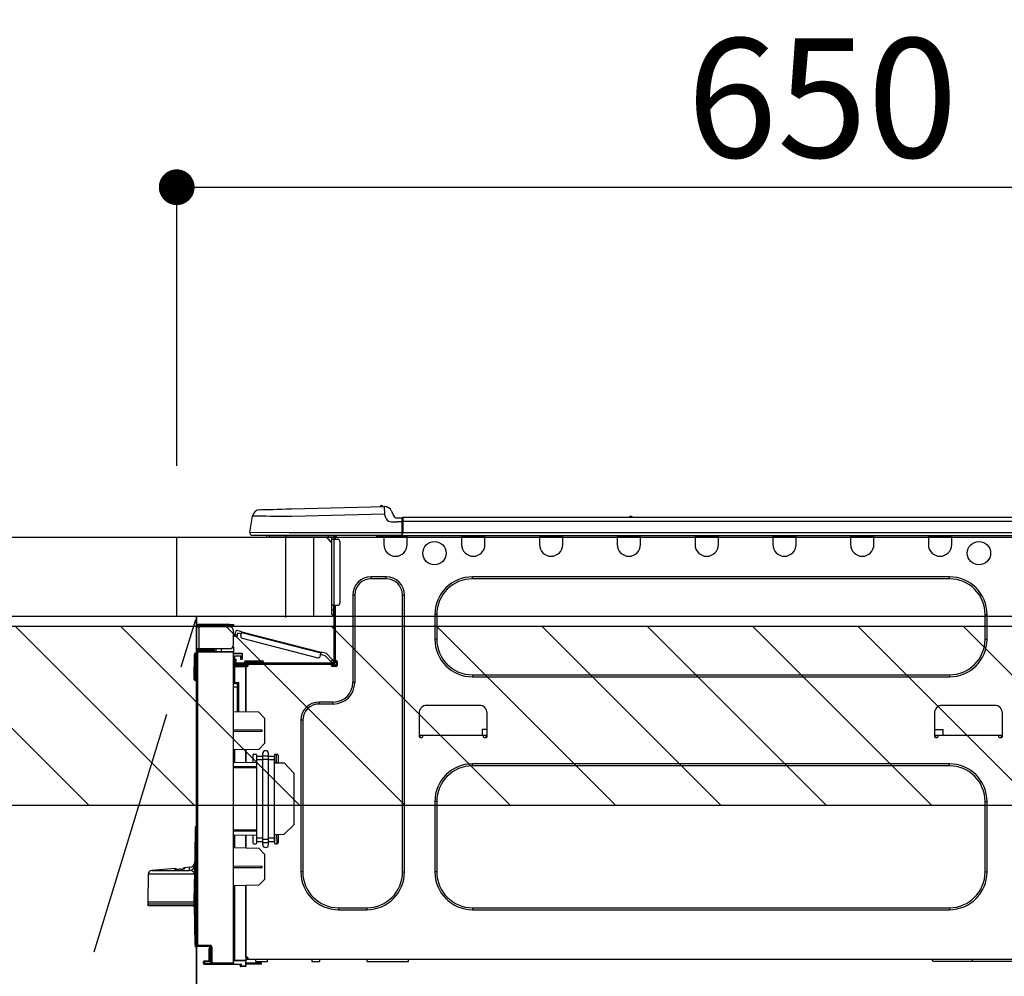
# Model space of a CAD drawing. Extents: x 0 to 26473, y -11045 to -2175.
# Drawn here: x 16194 to 16690, y -8346 to -7864 of the extents above; entities that cross this region are included whole.
import ezdxf

# ---------------------------------------------------------------- set-up
doc = ezdxf.new("R2010")
doc.units = 0
doc.header["$LTSCALE"] = 50
doc.header["$MEASUREMENT"] = 0
doc.linetypes.add('CENTER', pattern=[2, 1.25, -0.25, 0.25, -0.25])
doc.layers.get('0').update_dxf_attribs({"linetype": 'CONTINUOUS'})
doc.layers.get('DEFPOINTS').update_dxf_attribs({"color": 146, "linetype": 'CONTINUOUS'})
for name, color, linetype in [('120-キャビネット（外）', 7, 'CONTINUOUS'), ('123-扉向き', 231, 'CENTER'), ('126-甲板', 2, 'CONTINUOUS'), ('150-機器', 8, 'CONTINUOUS'), ('166-寸法B', 11, 'CONTINUOUS'), ('180-補助', 161, 'CONTINUOUS')]:
    doc.layers.add(name, color=color, linetype=linetype)
doc.styles.add('KH001', font='txt')
doc.dimstyles.new('KH1xx030', dxfattribs={"dimscale": 30, "dimtxt": 2, "dimasz": 0.6, "dimexe": 0.3, "dimexo": 1.2, "dimgap": 0.5, "dimtad": 3, "dimdec": 1, "dimdsep": 46, "dimlunit": 6, "dimtxsty": 'KH001', "dimblk": 'DOT', "dimcen": 1, "dimdle": 1, "dimclrd": 256, "dimclre": 256, "dimclrt": 256, "dimadec": 0, "dimazin": 0, "dimtfac": 1, "dimtdec": 1, "dimtix": 1, "dimtmove": 2, "dimatfit": 3, "dimldrblk": 'CLOSEDBLANK', "dimfxl": 1, "dimtolj": 1, "dimtzin": 0, "dimlwd": -1, "dimlwe": -1, "dimarcsym": 0})

# ---------------------------------------------------------------- blocks, each defined once
blk = doc.blocks.new('_Dot')
at = {"color": 0, "linetype": 'ByBlock', "lineweight": -2}
blk.add_line((-0.5, 0), (-1, 0), dxfattribs=at)
at = {"color": 0, "linetype": 'ByBlock', "const_width": 0.5}
blk.add_lwpolyline([(-0.25, 0, 1), (0.25, 0, 1)], format="xyb", close=True, dxfattribs=at)
blk = doc.blocks.new('*D120')
at = {"layer": '166-寸法B', "transparency": 16777216}
for p, q in [((16923.01, -7903.29), (16923.01, -7957.63)), ((16273.01, -8088.89), (16273.01, -7939.63)), ((16291.01, -7948.63), (16905.01, -7948.63))]:
    blk.add_line(p, q, dxfattribs=at)
at = {"layer": 'DEFPOINTS', "color": 0, "transparency": 16777216}
for p in [(16923.01, -7867.29), (16923.01, -7948.63), (16273.01, -8124.89)]:
    blk.add_point(p, dxfattribs=at)
at = {"layer": '166-寸法B', "transparency": 16777216, "xscale": 18, "yscale": 18, "zscale": 18, "rotation": 180}
blk.add_blockref('_Dot', (16273.01, -7948.63), dxfattribs=at)
at = {"layer": '166-寸法B', "transparency": 16777216, "xscale": 18, "yscale": 18, "zscale": 18}
blk.add_blockref('_Dot', (16923.01, -7948.63), dxfattribs=at)
at = {"layer": '166-寸法B', "transparency": 16777216, "insert": (16598.01, -7903.63), "char_height": 60, "attachment_point": 5, "style": 'KH001'}
blk.add_mtext('\\A1;650', dxfattribs=at)
blk = doc.blocks.new('_ClosedBlank')
at = {"color": 0, "linetype": 'ByBlock', "lineweight": -2}
for p, q in [((-1, 0.167), (0, 0)), ((-1, 0.167), (-1, -0.167)), ((0, 0), (-1, -0.167))]:
    blk.add_line(p, q, dxfattribs=at)
blk = doc.blocks.new('HT-F6S_D')
at = {"layer": '150-機器', "color": 13, "linetype": 'Continuous'}
for p, q in [((3.67, 12.98), (3.87, 12.98)), ((3.87, 12.98), (4.46, 13)), ((4.46, 13), (5.41, 13.02)), ((5.41, 13.02), (6.72, 13.06)), ((6.72, 13.06), (8.35, 13.1)), ((8.35, 13.1), (10.25, 13.15)), ((10.25, 13.15), (12.39, 13.2)), ((12.39, 13.2), (14.7, 13.26)), ((14.7, 13.26), (17.14, 13.33)), ((17.14, 13.33), (19.64, 13.39)), ((19.64, 13.39), (66.27, 14.62)), ((66.37, 10.7), (19.74, 9.48)), ((66.27, 14.62), (66.27, 14.54)), ((66.27, 14.54), (66.27, 14.32)), ((66.27, 14.32), (66.28, 13.96)), ((66.28, 13.96), (66.3, 13.47)), ((66.3, 13.47), (66.31, 12.88)), ((66.31, 12.88), (66.33, 12.2)), ((66.33, 12.2), (66.35, 11.46)), ((66.35, 11.46), (66.37, 10.7)), ((66.37, 14.62), (66.37, 14.62)), ((67.28, 8.51), (66.37, 10.7)), ((69.98, 12.21), (70.9, 10.02)), ((69.98, 12.21), (70.9, 10.02)), ((69.98, 12.21), (69.98, 12.21)), ((70.9, 10.02), (70.9, 10.02)), ((-1.45, 1.72), (-0.08, 9.72)), ((0.12, 9.72), (-0.08, 9.72)), ((0.72, 9.71), (0.12, 9.72)), ((1.71, 9.7), (0.72, 9.71)), ((3.06, 9.68), (1.71, 9.7)), ((4.76, 9.66), (3.06, 9.68)), ((6.76, 9.64), (4.76, 9.66)), ((9.02, 9.61), (6.76, 9.64)), ((11.5, 9.58), (9.02, 9.61)), ((14.15, 9.55), (11.5, 9.58)), ((16.92, 9.51), (14.15, 9.55)), ((19.74, 9.48), (16.92, 9.51)), ((67.28, 8.51), (67.81, 7.65)), ((67.81, 7.65), (68.43, 7.2)), ((68.43, 7.2), (69.74, 6.87)), ((69.74, 6.87), (72.7, 6.85)), ((72.7, 8.81), (75.31, 8.81)), ((75.31, 6.85), (72.7, 6.85)), ((75.31, 7.24), (75.31, 8.91)), ((75.31, 8.81), (75.31, 7.24)), ((75.31, 8.32), (75.31, 7.24)), ((75.31, 0.59), (75.31, 7.24)), ((75.61, 7.24), (75.31, 7.24)), ((75.61, 9.2), (429.43, 9.2)), ((75.61, 9.2), (75.61, 9.17)), ((75.61, 9.17), (75.61, 9.05)), ((75.61, 9.05), (75.61, 8.87)), ((75.61, 8.87), (75.61, 8.63)), ((75.61, 8.63), (75.61, 8.33)), ((75.61, 8.33), (75.61, 7.99)), ((75.61, 7.99), (75.61, 7.63)), ((75.61, 7.63), (75.61, 7.24)), ((75.61, 7.24), (75.61, 1.47)), ((75.61, 7.24), (429.43, 7.24)), ((189.82, 9.4), (191.08, 9.4)), ((190.4, 9.69), (190.49, 9.69)), ((190.49, 9.69), (190.49, 9.69)), ((-1.45, 1.72), (18.37, 1.47)), ((18.37, 0), (0, 0)), ((8.76, -0.88), (8.76, 0)), ((18.37, 1.47), (75.31, 1.47)), ((75.31, 0), (18.37, 0)), ((38.13, 0), (38.13, -0.88)), ((62.47, -0.74), (62.44, 0)), ((64.43, -0.69), (64.4, 0)), ((66.08, 0), (66.08, -0.69)), ((66.67, 0), (66.67, -0.1)), ((67.34, 0), (67.34, -0.1)), ((67.34, 0), (67.34, -0.1)), ((70.6, -0.1), (70.59, 0)), ((70.6, -0.1), (70.59, 0)), ((71.58, -0.1), (71.57, 0)), ((71.58, -0.1), (71.57, 0)), ((71.58, -0.1), (71.57, 0)), ((71.58, -0.1), (71.57, 0)), ((71.57, 0), (71.58, -0.1)), ((71.57, 0), (71.58, -0.1)), ((71.57, 0), (71.58, -0.1)), ((71.57, 0), (71.58, -0.1)), ((73.54, -0.1), (73.53, 0)), ((75.31, 0.59), (75.31, 0)), ((75.31, 0), (429.72, 0)), ((75.61, 1.47), (429.43, 1.47)), ((77.24, -0.1), (77.24, 0)), ((77.83, -0.69), (77.83, 0)), ((105.24, 0), (105.24, -0.69)), ((105.83, 0), (105.83, -0.1)), ((116.41, -0.1), (116.41, 0)), ((116.99, -0.69), (116.99, 0)), ((144.41, 0), (144.41, -0.69)), ((144.99, 0), (144.99, -0.1)), ((155.57, -0.1), (155.57, 0)), ((156.15, -0.69), (156.15, 0)), ((183.57, 0), (183.57, -0.69)), ((184.15, 0), (184.15, -0.1)), ((194.73, -0.1), (194.73, 0)), ((195.31, -0.69), (195.31, 0)), ((222.73, 0), (222.73, -0.69)), ((223.31, 0), (223.31, -0.1)), ((233.89, -0.1), (233.89, 0)), ((234.48, -0.69), (234.48, 0)), ((261.89, 0), (261.89, -0.69)), ((262.48, 0), (262.48, -0.1)), ((273.05, -0.1), (273.05, 0)), ((273.64, -0.69), (273.64, 0)), ((301.05, 0), (301.05, -0.69)), ((301.64, 0), (301.64, -0.1)), ((312.21, -0.1), (312.21, 0)), ((312.8, -0.69), (312.8, 0)), ((340.21, 0), (340.21, -0.69)), ((340.8, 0), (340.8, -0.1)), ((351.37, -0.1), (351.37, 0)), ((351.96, -0.69), (351.96, 0)), ((8.76, -0.88), (7.78, -0.88)), ((38.13, -0.88), (8.76, -0.88)), ((37.01, -0.88), (39.94, -3.82)), ((37.27, -0.88), (39.94, -3.56)), ((39.94, -0.88), (38.13, -0.88)), ((39.94, -1.86), (39.94, -0.88)), ((39.94, -35.15), (39.94, -1.86)), ((39.94, -1.86), (40.92, -1.86)), ((40.53, -0.1), (40.73, -0.1)), ((40.73, -0.1), (40.73, -0.29)), ((40.92, -0.49), (40.92, -0.88)), ((40.92, -0.88), (40.92, -1.86)), ((40.92, -1.86), (40.92, -35.15)), ((40.92, -1.86), (42.88, -1.86)), ((41.51, -0.2), (41.51, -1.86)), ((42.1, -0.2), (41.51, -0.2)), ((43.86, -2.84), (43.86, -34.17)), ((64.43, -0.69), (62.47, -0.74)), ((65, -0.67), (64.43, -0.69)), ((65.55, -0.66), (65, -0.67)), ((66.06, -0.65), (65.55, -0.66)), ((66.08, -0.64), (65.62, -0.66)), ((66.08, -0.64), (66.06, -0.65)), ((66.08, -0.69), (77.83, -0.69)), ((66.08, -0.69), (66.08, -4.6)), ((66.67, -0.1), (77.24, -0.1)), ((77.83, -4.6), (77.83, -0.69)), ((105.24, -0.69), (116.99, -0.69)), ((105.24, -0.69), (105.24, -4.6)), ((105.83, -0.1), (116.41, -0.1)), ((116.99, -4.6), (116.99, -0.69)), ((144.41, -0.69), (156.15, -0.69)), ((144.41, -0.69), (144.41, -4.6)), ((144.99, -0.1), (155.57, -0.1)), ((156.15, -4.6), (156.15, -0.69)), ((183.57, -0.69), (195.31, -0.69)), ((183.57, -0.69), (183.57, -4.6)), ((184.15, -0.1), (194.73, -0.1)), ((195.31, -4.6), (195.31, -0.69)), ((222.73, -0.69), (234.48, -0.69)), ((222.73, -0.69), (222.73, -4.6)), ((223.31, -0.1), (233.89, -0.1)), ((234.48, -4.6), (234.48, -0.69)), ((261.89, -0.69), (273.64, -0.69)), ((261.89, -0.69), (261.89, -4.6)), ((262.48, -0.1), (273.05, -0.1)), ((273.64, -4.6), (273.64, -0.69)), ((301.05, -0.69), (312.8, -0.69)), ((301.05, -0.69), (301.05, -4.6)), ((301.64, -0.1), (312.21, -0.1)), ((312.8, -4.6), (312.8, -0.69)), ((340.21, -0.69), (351.96, -0.69)), ((340.21, -0.69), (340.21, -4.6)), ((340.8, -0.1), (351.37, -0.1)), ((351.96, -4.6), (351.96, -0.69)), ((67.26, -20.85), (59.62, -20.85)), ((59.62, -21.83), (59.62, -20.85)), ((67.26, -21.83), (59.62, -21.83)), ((67.26, -21.83), (67.26, -20.85)), ((350.78, -20.85), (110.73, -20.85)), ((110.73, -21.83), (110.73, -20.85)), ((350.78, -21.83), (110.73, -21.83)), ((350.78, -21.83), (350.78, -20.85)), ((50.42, -30.06), (50.42, -74.11)), ((51.4, -30.06), (50.42, -30.06)), ((51.4, -30.06), (51.4, -74.11)), ((75.48, -30.06), (76.46, -30.06)), ((75.48, -169.47), (75.48, -30.06)), ((76.46, -169.47), (76.46, -30.06)), ((39.94, -37.5), (39.94, -35.15)), ((40.92, -35.15), (39.94, -35.15)), ((39.94, -37.5), (40.73, -37.5)), ((39.94, -39.65), (39.94, -37.5)), ((40.73, -35.15), (40.73, -37.5)), ((40.73, -37.5), (40.92, -37.5)), ((40.73, -37.5), (40.73, -40.43)), ((40.92, -35.15), (40.92, -63.73)), ((40.92, -35.15), (42.88, -35.15)), ((41.51, -35.15), (41.51, -63.05)), ((40.73, -40.43), (40.92, -40.43)), ((91.73, -39.85), (91.73, -52.18)), ((92.71, -39.85), (91.73, -39.85)), ((92.71, -39.85), (92.71, -52.18)), ((368.8, -39.85), (369.78, -39.85)), ((368.8, -52.18), (368.8, -39.85)), ((369.78, -52.18), (369.78, -39.85)), ((-28.2, -45.9), (-28.2, -46)), ((-28.2, -57.06), (-28.2, -46)), ((-28.2, -46), (-27.12, -46)), ((-27.61, -45.9), (-27.61, -46)), ((-11.55, -44.82), (-27.12, -44.82)), ((-27.12, -45.41), (-11.55, -45.41)), ((-27.12, -46), (-27.12, -57.06)), ((-11.55, -46), (-27.12, -46)), ((-17.82, -45.41), (-17.82, -46)), ((-13.12, -46), (-13.12, -45.41)), ((-11.55, -45.41), (-11.55, -44.82)), ((-11.55, -44.82), (-9.59, -44.82)), ((-9.59, -45.41), (-11.55, -45.41)), ((-9.59, -44.82), (-9.59, -45.41)), ((-9.59, -55.1), (-9.59, -47.95)), ((-8.8, -49.81), (-8.41, -48.3)), ((-5.41, -48.46), (-7.69, -47.87)), ((-7.66, -50.11), (-7.42, -49.16)), ((-5.71, -49.6), (-7.42, -49.16)), ((-5.95, -50.55), (-5.56, -49.03)), ((-5.56, -49.03), (-5.53, -48.92)), ((34.39, -59.36), (-5.56, -49.03)), ((-5.53, -48.92), (-5.51, -48.81)), ((-5.51, -48.81), (-5.48, -48.72)), ((-5.48, -48.72), (-5.46, -48.63)), ((-5.46, -48.63), (-5.44, -48.56)), ((-5.44, -48.56), (-5.43, -48.51)), ((-5.43, -48.51), (-5.42, -48.47)), ((-5.42, -48.47), (-5.41, -48.46)), ((-5.41, -48.46), (34.54, -58.8)), ((-9.04, -50.74), (-9.02, -50.69)), ((-9.04, -50.76), (-9.04, -50.74)), ((-7.91, -51.05), (-9.04, -50.76)), ((-9.02, -50.69), (-9, -50.6)), ((-9, -50.6), (-8.97, -50.48)), ((-8.97, -50.48), (-8.93, -50.34)), ((-8.93, -50.34), (-8.89, -50.18)), ((-8.89, -50.18), (-8.85, -50)), ((-8.85, -50), (-8.8, -49.81)), ((-8.8, -49.81), (-7.66, -50.11)), ((-7.9, -51.04), (-7.91, -51.05)), ((-7.89, -50.98), (-7.9, -51.04)), ((-7.86, -50.9), (-7.89, -50.98)), ((-7.83, -50.78), (-7.86, -50.9)), ((-7.8, -50.63), (-7.83, -50.78)), ((-7.75, -50.47), (-7.8, -50.63)), ((-7.71, -50.29), (-7.75, -50.47)), ((-7.66, -50.11), (-7.71, -50.29)), ((-5.25, -51.74), (32.8, -61.58)), ((92.71, -52.18), (91.73, -52.18)), ((368.8, -52.18), (369.78, -52.18)), ((-28.82, -59.71), (-28.82, -59.23)), ((-28.82, -59.23), (-28.64, -59.23)), ((-28.64, -59.71), (-28.64, -59.23)), ((-28.64, -59.23), (-28.2, -59.32)), ((-27.12, -57.06), (-28.2, -57.06)), ((-28.2, -57.06), (-28.2, -57.16)), ((-28.2, -206.33), (-28.2, -58.88)), ((-28.2, -58.88), (-27.71, -58.88)), ((-27.71, -58.39), (-9.59, -58.23)), ((-9.59, -58.72), (-27.71, -58.88)), ((-27.71, -58.88), (-27.71, -206.33)), ((-27.61, -57.06), (-27.61, -57.16)), ((-11.55, -57.06), (-27.12, -57.06)), ((-19.87, -57.65), (-27.12, -57.65)), ((-19.87, -58.23), (-27.12, -58.23)), ((-19.87, -57.06), (-19.87, -57.51)), ((-19.45, -57.51), (-19.87, -57.51)), ((-19.87, -58.23), (-19.87, -57.65)), ((-19.87, -57.65), (-19.38, -57.65)), ((-19.38, -58.23), (-19.87, -58.23)), ((-19.45, -57.51), (-19.45, -57.06)), ((-19.38, -57.51), (-19.45, -57.51)), ((-19.38, -57.65), (-19.38, -57.06)), ((-19.38, -57.65), (-19.38, -58.23)), ((-19.38, -58.32), (-19.38, -58.23)), ((-18.51, -57.06), (-18.51, -58.31)), ((-15.71, -58.29), (-15.71, -57.06)), ((-9.59, -56.08), (-9.86, -56.08)), ((-9.66, -55.59), (-9.59, -55.59)), ((-9.59, -56.08), (-9.59, -58.23)), ((-9.59, -58.23), (-9.59, -58.72)), ((-9.59, -215.3), (-9.59, -58.72)), ((-9.59, -59.27), (-5.29, -59.2)), ((-5.29, -59.2), (-5.29, -59.68)), ((34, -60.88), (34.39, -59.36)), ((34.42, -59.25), (34.39, -59.36)), ((34.45, -59.15), (34.42, -59.25)), ((34.47, -59.05), (34.45, -59.15)), ((34.49, -58.96), (34.47, -59.05)), ((34.51, -58.89), (34.49, -58.96)), ((34.53, -58.84), (34.51, -58.89)), ((34.54, -58.8), (34.53, -58.81)), ((34.53, -58.81), (34.53, -58.84)), ((37.24, -59.49), (34.54, -58.8)), ((-29.47, -72.06), (-29.31, -59.71)), ((-28.98, -72.06), (-28.82, -59.71)), ((-28.64, -59.71), (-28.82, -59.71)), ((-5.29, -59.68), (-9.59, -59.76)), ((-5.29, -60.71), (-9.1, -60.77)), ((-9.1, -60.77), (-9.1, -62.36)), ((-9.1, -62.36), (-8.52, -62.36)), ((-9.1, -63.34), (-9.1, -62.36)), ((-8.52, -63.34), (-9.1, -63.34)), ((-9.1, -63.73), (-9.1, -63.34)), ((-9.1, -63.73), (-9.1, -65.09)), ((-8.52, -62.36), (-8.52, -63.34)), ((-8.52, -63.73), (-8.52, -63.34)), ((40.34, -64.32), (-7.93, -64.32)), ((-5.87, -61.48), (-5.87, -61.09)), ((-5.29, -61.48), (-5.87, -61.48)), ((-5.87, -62.46), (-5.87, -61.48)), ((-5.29, -62.46), (-5.87, -62.46)), ((-5.36, -60.71), (-5.31, -60.88)), ((-5.31, -60.88), (-5.29, -61.09)), ((-5.29, -59.68), (-5.29, -60.71)), ((-5.29, -61.09), (-5.29, -61.48)), ((-5.29, -61.48), (-5.29, -62.46)), ((-4.21, -63.93), (-4.21, -64.32)), ((-1.27, -63.93), (-4.21, -63.93)), ((-3.43, -63.15), (-1.27, -63.15)), ((-1.27, -63.15), (2.64, -63.15)), ((-1.27, -63.15), (-1.27, -63.93)), ((-1.27, -63.93), (-1.27, -64.32)), ((2.64, -63.93), (-1.27, -63.93)), ((2.64, -63.15), (4.8, -63.15)), ((2.64, -63.15), (2.64, -63.93)), ((2.64, -63.93), (2.64, -64.32)), ((5.58, -63.93), (2.64, -63.93)), ((5.58, -63.93), (5.58, -64.32)), ((36.61, -60.55), (34.24, -59.93)), ((39.4, -63.51), (36.61, -60.55)), ((37.24, -59.49), (40.25, -62.71)), ((39.4, -63.51), (40.25, -62.71)), ((39.53, -63.65), (39.4, -63.51)), ((39.65, -63.78), (39.53, -63.65)), ((39.77, -63.91), (39.65, -63.78)), ((39.87, -64.01), (39.77, -63.91)), ((39.95, -64.1), (39.87, -64.01)), ((40.02, -64.17), (39.95, -64.1)), ((40.05, -64.21), (40.02, -64.17)), ((40.07, -64.22), (40.05, -64.21)), ((40.92, -63.42), (40.07, -64.22)), ((40.25, -62.71), (40.38, -62.85)), ((40.38, -62.85), (40.51, -62.98)), ((40.51, -62.98), (40.63, -63.1)), ((40.63, -63.1), (40.73, -63.21)), ((40.73, -63.21), (40.81, -63.3)), ((40.81, -63.3), (40.87, -63.37)), ((40.87, -63.37), (40.91, -63.41)), ((40.91, -63.41), (40.92, -63.42)), ((41.51, -63.05), (41.51, -63.73)), ((41.51, -63.05), (42.1, -63.05)), ((42, -63.05), (42, -65.5)), ((42.59, -63.54), (42.59, -65.5)), ((-9.11, -66.18), (-9.59, -66.18)), ((-9.11, -65.7), (-3.33, -65.59)), ((-3.33, -66.08), (-9.11, -66.18)), ((-9.11, -66.18), (-9.11, -74)), ((-9.1, -65.09), (-3.33, -65.19)), ((-8.52, -65.1), (-8.52, -64.91)), ((-8.52, -64.91), (-7.93, -64.91)), ((-2.25, -64.91), (-7.93, -64.91)), ((-6.56, -64.91), (-6.56, -65.13)), ((-3.33, -65.59), (-3.33, -65.19)), ((-2.25, -65.4), (-3.33, -65.4)), ((-3.33, -65.59), (-3.33, -65.99)), ((-3.33, -65.74), (-2.32, -65.75)), ((-3.33, -88.93), (-3.33, -65.99)), ((-3.33, -65.99), (-2.74, -65.99)), ((-3.33, -66.08), (-3.33, -88.93)), ((-2.25, -65.5), (-2.25, -64.91)), ((39.65, -64.91), (-2.25, -64.91)), ((40.34, -64.91), (39.65, -64.91)), ((39.65, -65.5), (39.65, -64.91)), ((42, -65.4), (39.65, -65.4)), ((41.8, -65.89), (39.85, -65.89)), ((42.1, -65.99), (40.14, -65.99)), ((-29.47, -72.06), (-28.98, -72.06)), ((-29.46, -72.55), (-29.47, -72.06)), ((-28.98, -72.06), (-28.2, -72.06)), ((-28.97, -72.55), (-28.98, -72.06)), ((-28.97, -73.03), (-28.97, -72.55)), ((-28.97, -72.55), (-28.2, -72.55)), ((-28.2, -73.03), (-28.97, -73.03)), ((-9.11, -74), (-9.59, -74)), ((-9.11, -74), (-7.16, -74)), ((-7.16, -74), (-7.16, -88.87)), ((51.4, -74.11), (50.42, -74.11)), ((110.73, -70.2), (110.73, -71.17)), ((110.73, -70.2), (350.78, -70.2)), ((110.73, -71.17), (350.78, -71.17)), ((350.78, -70.2), (350.78, -71.17)), ((-9.59, -74.47), (-9.23, -74.48)), ((-7.64, -76.46), (-9.59, -76.43)), ((-7.64, -74.49), (-9.1, -74.49)), ((-8.34, -74.49), (-7.64, -74.51)), ((-7.64, -75.34), (-7.64, -74.49)), ((-7.64, -75.34), (-7.64, -76.46)), ((-7.64, -88.86), (-7.64, -76.46)), ((40.63, -83.9), (33.48, -83.9)), ((33.48, -84.88), (33.48, -83.9)), ((40.63, -84.88), (40.63, -83.9)), ((3.13, -89.05), (-9.59, -88.82)), ((6.07, -92.09), (3.13, -89.05)), ((40.63, -84.88), (33.48, -84.88)), ((114.15, -85.57), (87.72, -85.57)), ((373.59, -85.57), (347.16, -85.57)), ((6.07, -92.09), (6.07, -104.8)), ((24.28, -93.1), (24.28, -169.47)), ((25.26, -93.1), (24.28, -93.1)), ((25.26, -93.1), (25.26, -169.47)), ((83.8, -89.48), (83.8, -101.23)), ((118.07, -101.23), (118.07, -89.48)), ((343.24, -89.48), (343.24, -101.23)), ((377.51, -101.23), (377.51, -89.48)), ((4.9, -98.01), (-9.59, -97.93)), ((4.9, -98.67), (-9.59, -98.75)), ((4.9, -98.67), (4.9, -98.01)), ((115.61, -97.71), (115.56, -100.64)), ((118.07, -97.71), (115.61, -97.71)), ((343.24, -97.71), (347.59, -97.71)), ((347.64, -100.64), (347.59, -97.71)), ((83.8, -100.64), (85.76, -100.64)), ((84.29, -100.64), (84.27, -101.72)), ((84.29, -101.72), (85.27, -101.72)), ((85.76, -101.23), (85.76, -100.64)), ((85.76, -100.64), (116.11, -100.64)), ((116.11, -100.64), (118.07, -100.64)), ((116.11, -100.64), (116.11, -101.23)), ((116.6, -101.72), (117.58, -101.72)), ((117.6, -101.72), (117.58, -100.64)), ((343.24, -100.64), (345.2, -100.64)), ((343.73, -100.64), (343.72, -101.72)), ((343.73, -101.72), (344.71, -101.72)), ((345.2, -101.23), (345.2, -100.64)), ((345.2, -100.64), (375.55, -100.64)), ((375.55, -100.64), (377.51, -100.64)), ((375.55, -100.64), (375.55, -101.23)), ((376.04, -101.72), (377.02, -101.72)), ((377.04, -101.72), (377.02, -100.64)), ((3.08, -107.79), (-9.59, -108.01)), ((-9.11, -108), (-9.11, -114.13)), ((-3.33, -114.23), (-3.33, -107.9)), ((-3.33, -107.9), (-3.33, -114.23)), ((3.08, -107.79), (6.07, -104.8)), ((0.2, -110.73), (0.2, -114.29)), ((1.66, -110.24), (0.69, -110.24)), ((2.15, -111.36), (2.15, -110.73)), ((2.15, -113.04), (2.15, -111.36)), ((5.09, -111.36), (2.15, -111.36)), ((5.09, -113.04), (2.15, -113.04)), ((2.15, -152.53), (2.15, -113.04)), ((5.09, -111.02), (5.09, -109.89)), ((5.09, -111.02), (8.03, -111.02)), ((5.09, -112.7), (5.09, -111.02)), ((5.09, -152.88), (5.09, -112.7)), ((5.09, -112.7), (8.03, -112.7)), ((8.03, -111.02), (8.03, -109.89)), ((8.03, -112.7), (8.03, -111.02)), ((10.96, -111.36), (8.03, -111.36)), ((8.03, -152.88), (8.03, -112.7)), ((10.96, -113.04), (8.03, -113.04)), ((10.96, -110.73), (10.96, -111.36)), ((10.96, -113.04), (10.96, -111.36)), ((10.96, -152.53), (10.96, -113.04)), ((12.43, -110.24), (11.45, -110.24)), ((11.87, -112.78), (11.85, -114.35)), ((11.87, -112.71), (11.88, -112.62)), ((11.87, -112.76), (11.87, -112.71)), ((11.87, -112.78), (11.87, -112.76)), ((11.93, -112.78), (11.87, -112.78)), ((11.88, -112.19), (11.89, -112.01)), ((11.88, -112.36), (11.88, -112.19)), ((11.88, -112.5), (11.88, -112.36)), ((11.88, -112.62), (11.88, -112.5)), ((11.92, -110.24), (11.89, -111.82)), ((11.89, -111.82), (11.95, -111.82)), ((11.89, -112.01), (11.89, -111.82)), ((11.91, -114.35), (11.98, -110.24)), ((12.92, -110.73), (12.92, -114.52)), ((-9.59, -114.12), (2.15, -114.33)), ((-9.59, -116.29), (2.15, -116.35)), ((2.15, -117.04), (-9.59, -117.1)), ((10.96, -114.48), (15.86, -114.57)), ((11.84, -114.5), (11.85, -114.35)), ((11.85, -114.5), (11.85, -114.35)), ((11.85, -114.35), (12.92, -114.35)), ((20.76, -119.64), (15.86, -114.57)), ((350.78, -115.03), (110.73, -115.03)), ((110.73, -116.01), (110.73, -115.03)), ((350.78, -116.01), (110.73, -116.01)), ((350.78, -116.01), (350.78, -115.03)), ((20.76, -119.64), (20.76, -145.66)), ((91.73, -134.03), (91.73, -169.47)), ((92.71, -134.03), (91.73, -134.03)), ((92.71, -134.03), (92.71, -169.47)), ((368.8, -169.47), (368.8, -134.03)), ((368.8, -134.03), (369.78, -134.03)), ((369.78, -169.47), (369.78, -134.03)), ((-28.78, -206.41), (-28.78, -147.12)), ((-28.3, -147.12), (-28.78, -147.12)), ((-28.69, -146.82), (-28.67, -146.79)), ((-28.67, -146.79), (-28.59, -146.72)), ((-28.65, -146.78), (-28.2, -146.31)), ((-28.59, -146.72), (-28.47, -146.6)), ((-28.47, -146.6), (-28.45, -146.58)), ((-28.2, -147.01), (-28.3, -147.12)), ((-28.3, -147.12), (-28.3, -206.41)), ((-9.59, -148.11), (2.15, -148.17)), ((15.77, -150.64), (20.76, -145.66)), ((-29.06, -169.19), (-28.78, -149.49)), ((2.15, -148.86), (-9.59, -148.92)), ((2.15, -150.88), (-9.59, -151.09)), ((-9.11, -151.08), (-9.11, -157.21)), ((-3.33, -157.31), (-3.33, -150.98)), ((-3.33, -150.98), (-3.33, -157.31)), ((0.2, -150.92), (0.2, -154.78)), ((2.15, -154.22), (2.15, -152.53)), ((5.09, -152.53), (2.15, -152.53)), ((5.09, -152.88), (8.03, -152.88)), ((5.09, -154.56), (5.09, -152.88)), ((10.96, -152.53), (8.03, -152.53)), ((8.03, -154.56), (8.03, -152.88)), ((15.77, -150.64), (10.96, -150.73)), ((10.96, -154.22), (10.96, -152.53)), ((11.13, -155.15), (11.21, -150.72)), ((12.3, -155.27), (12.14, -150.71)), ((12.92, -150.69), (12.92, -154.78)), ((-9.59, -157.2), (3.13, -157.42)), ((0.69, -155.27), (1.66, -155.27)), ((5.09, -154.22), (2.15, -154.22)), ((2.15, -154.78), (2.15, -154.22)), ((6.07, -160.46), (3.13, -157.42)), ((5.09, -154.56), (8.03, -154.56)), ((5.09, -155.69), (5.09, -154.56)), ((10.96, -154.22), (8.03, -154.22)), ((8.03, -155.69), (8.03, -154.56)), ((10.96, -154.22), (10.96, -154.78)), ((11.45, -155.27), (12.43, -155.27)), ((6.07, -160.46), (6.07, -173.18)), ((-39.14, -167.75), (-50.78, -168.72)), ((-39.14, -168.28), (-39.14, -167.75)), ((-36.21, -168.06), (-37.18, -168.14)), ((-34.25, -167.87), (-34.36, -167.89)), ((-31.68, -167.12), (-34.25, -167.34)), ((-34.25, -167.34), (-34.25, -167.54)), ((-34.25, -167.54), (-34.25, -167.87)), ((-31.71, -168.57), (-31.7, -168.07)), ((-31.7, -168.07), (-31.69, -167.37)), ((-31.69, -167.37), (-31.68, -167.12)), ((-31.68, -167.12), (-31.68, -167.14)), ((-9.59, -166.46), (4.9, -166.54)), ((-9.59, -167.28), (4.9, -167.2)), ((4.9, -167.2), (4.9, -166.54)), ((-52.58, -170.64), (-52.77, -184.55)), ((-29.13, -170.64), (-52.58, -170.64)), ((-50.78, -168.72), (-31.72, -168.72)), ((-31.72, -168.72), (-31.71, -168.57)), ((-29.24, -175.72), (-29.13, -170.64)), ((-29.04, -170.65), (-29.12, -175.73)), ((3.08, -176.17), (6.07, -173.18)), ((25.26, -169.47), (24.28, -169.47)), ((75.48, -169.47), (76.46, -169.47)), ((92.71, -169.47), (91.73, -169.47)), ((368.8, -169.47), (369.78, -169.47)), ((-29.39, -184.53), (-29.24, -175.72)), ((-29.12, -175.73), (-29.26, -184.54)), ((3.08, -176.17), (-9.59, -176.39)), ((-9.11, -176.38), (-9.11, -213.72)), ((-3.33, -212.45), (-3.33, -176.28)), ((-3.33, -176.28), (-3.33, -213.82)), ((-52.77, -184.55), (-52.76, -185.54)), ((-52.77, -184.55), (-29.39, -184.55)), ((-52.76, -185.54), (-52.76, -186.5)), ((-52.76, -185.54), (-29.31, -185.54)), ((-30.21, -186.5), (-51.78, -186.5)), ((-30.21, -186.5), (-29.62, -186.27)), ((-29.62, -186.27), (-29.46, -186.08)), ((-29.46, -186.08), (-29.36, -185.87)), ((-29.39, -184.54), (-29.39, -184.53)), ((-29.39, -184.55), (-29.39, -184.54)), ((-29.36, -185.87), (-29.34, -185.78)), ((-29.32, -184.27), (-29.31, -184.18)), ((-29.32, -184.55), (-29.32, -184.27)), ((-29.32, -184.57), (-29.32, -184.55)), ((-29.32, -184.55), (-29.32, -184.55)), ((-29.31, -185.54), (-29.32, -184.57)), ((-29.31, -184.15), (-29.3, -184.14)), ((-29.31, -184.18), (-29.31, -184.15)), ((-29.3, -184.14), (-29.3, -184.14)), ((-29.3, -184.14), (-29.29, -184.14)), ((-29.29, -184.14), (-29.29, -184.15)), ((-29.29, -184.15), (-29.29, -184.17)), ((-29.29, -184.17), (-29.28, -184.27)), ((-29.28, -184.27), (-29.27, -184.39)), ((-29.27, -184.39), (-29.27, -184.54)), ((-29.27, -184.54), (-29.25, -185.54)), ((-29.26, -184.55), (-29.26, -184.54)), ((-29.26, -184.54), (-29.26, -184.54)), ((-29.26, -184.54), (-29.26, -184.54)), ((-29.26, -184.54), (-29.26, -184.55)), ((-28.78, -184.55), (-29.26, -184.55)), ((-28.97, -206.1), (-29.25, -186.02)), ((43.27, -187.48), (43.27, -188.46)), ((43.27, -187.48), (57.47, -187.48)), ((57.47, -187.48), (57.47, -188.46)), ((110.73, -187.48), (110.73, -188.46)), ((110.73, -187.48), (350.78, -187.48)), ((350.78, -187.48), (350.78, -188.46)), ((43.27, -188.46), (57.47, -188.46)), ((110.73, -188.46), (350.78, -188.46)), ((-28.97, -206.1), (-28.97, -207.36)), ((-28.78, -206.41), (-28.3, -206.41)), ((-28.3, -206.41), (-28.19, -206.41)), ((-21.09, -207.03), (-28.3, -206.9)), ((-28.2, -206.33), (-27.71, -206.33)), ((-27.5, -207.06), (-27.99, -207.06)), ((-27.71, -206.33), (-21.44, -206.38)), ((-21.44, -206.87), (-27.71, -206.82)), ((-27.5, -207.06), (-27.5, -206.91)), ((-21.26, -207.06), (-27.5, -207.06)), ((-21.93, -214.24), (-21.93, -208.08)), ((-21.45, -208.08), (-21.93, -208.08)), ((-21.45, -208.08), (-21.45, -214.72)), ((-20.95, -208.08), (-21.45, -208.08)), ((-21.44, -207.59), (-20.95, -207.59)), ((-21.26, -207.04), (-21.26, -207.02)), ((-21.26, -207.06), (-21.26, -207.04)), ((-21.11, -207.05), (-21.26, -207.06)), ((-21.06, -207.06), (-21.12, -207.05)), ((-21.07, -207.04), (-21.11, -207.05)), ((-20.47, -207.36), (-20.95, -207.36)), ((-20.95, -215.2), (-20.95, -207.36)), ((-20.47, -207.36), (-20.47, -215.2)), ((-3.33, -212.45), (-2.74, -212.45)), ((-3.33, -212.94), (-2.74, -212.94)), ((-2.74, -212.45), (-2.74, -212.94)), ((-2.74, -213.52), (-2.74, -212.94)), ((-2.74, -212.94), (-2.25, -212.94)), ((-2.25, -212.93), (-2.25, -212.94)), ((-2.25, -213.52), (-2.25, -212.94)), ((-24.77, -214.77), (-24.29, -214.77)), ((-24.77, -215.51), (-24.77, -214.77)), ((-24.77, -215.51), (-24.29, -215.51)), ((-24.29, -214.28), (-21.93, -214.24)), ((-21.45, -214.72), (-24.29, -214.77)), ((-24.29, -214.77), (-24.29, -215.51)), ((-24.29, -215.51), (-20.79, -215.57)), ((-6.27, -216.31), (-24.29, -216)), ((-20.47, -215.2), (-20.95, -215.2)), ((-20.47, -215.2), (-9.59, -215.3)), ((-9.59, -215.79), (-20.47, -215.69)), ((-9.59, -213.72), (-9.11, -213.72)), ((-9.59, -215.3), (-9.59, -215.79)), ((-9.59, -215.76), (-5.78, -215.83)), ((-9.11, -213.72), (-3.33, -213.82)), ((-3.33, -214.31), (-9.11, -214.21)), ((-6.27, -216.66), (-6.27, -216.31)), ((-5.78, -216.66), (-6.27, -216.66)), ((-5.78, -215.83), (-5.78, -216.66)), ((-5.78, -216.66), (-3.33, -216.66)), ((-3.33, -217.15), (-5.78, -217.15)), ((-3.33, -213.52), (-2.74, -213.52)), ((-3.33, -213.82), (-3.33, -214.31)), ((-3.33, -216.66), (-3.33, -214.31)), ((-3.33, -215.29), (2.55, -215.29)), ((2.55, -215.87), (-3.33, -215.87)), ((-3.33, -216.66), (-3.33, -217.15)), ((-2.25, -213.52), (-2.74, -213.52)), ((416.18, -213.52), (-2.25, -213.52)), ((1.66, -214.5), (1.66, -213.52)), ((1.66, -214.5), (7.54, -214.5)), ((2.55, -215.29), (2.55, -215.87)), ((2.55, -215.29), (4.5, -215.29)), ((4.5, -215.87), (2.55, -215.87)), ((4.5, -215.87), (4.5, -215.29)), ((7.54, -214.5), (7.54, -213.52)), ((29.86, -213.52), (29.86, -214.5)), ((29.86, -214.5), (33.78, -214.5)), ((33.78, -214.5), (33.78, -213.52)), ((57.66, -214.5), (57.66, -213.52)), ((57.66, -214.5), (78.42, -214.5)), ((78.42, -214.5), (78.42, -213.52)), ((342.85, -214.5), (341.87, -213.52)), ((362.43, -214.5), (342.85, -214.5)), ((362.43, -214.5), (362.43, -213.52)), ((385.54, -214.5), (362.43, -214.5))]:
    blk.add_line(p, q, dxfattribs=at)
for points in [[(-7.16, -74), (-7.22, -74.07), (-7.28, -74.13), (-7.33, -74.18), (-7.39, -74.24), (-7.44, -74.29), (-7.49, -74.34), (-7.53, -74.38), (-7.56, -74.42), (-7.59, -74.45), (-7.61, -74.47), (-7.63, -74.48), (-7.64, -74.49), (-7.64, -74.49)], [(-28.97, -206.1), (-28.96, -206.1), (-28.92, -206.1), (-28.87, -206.1), (-28.79, -206.1), (-28.78, -206.1)], [(-21.93, -214.24), (-21.93, -214.25), (-21.91, -214.26), (-21.9, -214.28), (-21.87, -214.3), (-21.84, -214.34), (-21.8, -214.38), (-21.75, -214.42), (-21.71, -214.47), (-21.65, -214.52), (-21.59, -214.58), (-21.54, -214.64), (-21.48, -214.7), (-21.45, -214.72)], [(-5.78, -215.83), (-5.85, -215.89), (-5.91, -215.95), (-5.96, -216.01), (-6.02, -216.06), (-6.07, -216.11), (-6.12, -216.16), (-6.16, -216.2), (-6.19, -216.24), (-6.22, -216.27), (-6.24, -216.29), (-6.26, -216.3), (-6.27, -216.31), (-6.27, -216.31)]]:
    blk.add_lwpolyline(points, dxfattribs=at)
for centre in [(91.54, -8.91), (365.66, -8.91)]:
    blk.add_circle(centre, 5.87, dxfattribs=at)
for centre, radius, start, end in [((64.9, 14.28), 0.784, 23.5498, 159.4502), ((64.9, 14.28), 0.784, 23.5498, 92.5103), ((3.78, 9.06), 3.92, 91.5, 170.3266), ((66.37, 10.7), 3.92, 22.6199, 91.5), ((66.37, 10.7), 3.92, 22.6199, 87.6957), ((72.7, 10.77), 1.96, 202.6196, 270), ((72.7, 10.77), 1.96, 202.6203, 270), ((75.61, 8.91), 0.294, 90, 180), ((189.43, 9.69), 0.49, 270, 323.1301), ((190.4, 8.96), 0.734, 90, 143.1301), ((190.49, 8.96), 0.734, 36.8699, 90), ((191.47, 9.69), 0.49, 216.8699, 270), ((191.47, 9.69), 0.49, 216.8699, 270), ((0, 1.47), 1.47, 170.3266, 270), ((7.78, 0.1), 0.979, 185.7392, 270), ((78.71, -0.05), 3.46, 153.842, 169.2883), ((39.94, -0.88), 0.979, 0, 64.1581), ((40.34, -0.49), 0.587, 0, 56.4427), ((40.34, -0.49), 1.17, 0, 24.6243), ((42.1, 0.29), 0.49, 270, 323.1301), ((42.88, -2.84), 0.979, 0, 90), ((71.96, -4.6), 5.87, 180, 0), ((111.12, -4.6), 5.87, 180, 0), ((150.28, -4.6), 5.87, 180, 0), ((189.44, -4.6), 5.87, 180, 0), ((228.6, -4.6), 5.87, 180, 0), ((267.76, -4.6), 5.87, 180, 0), ((306.92, -4.6), 5.87, 180, 0), ((346.08, -4.6), 5.87, 180, 0), ((59.62, -30.06), 9.2, 90, 180), ((59.62, -30.06), 8.22, 90, 180), ((67.26, -30.06), 9.2, 0, 90), ((67.26, -30.06), 8.22, 0, 90), ((110.73, -39.85), 18.99, 90, 180), ((110.73, -39.85), 18.01, 90, 180), ((350.78, -39.85), 18.99, 0, 90), ((350.78, -39.85), 18.01, 0, 90), ((42.88, -34.17), 0.979, 270, 0), ((40.73, -39.65), 0.783, 180, 270), ((-27.12, -45.9), 1.08, 90, 180), ((-27.12, -45.9), 0.49, 90, 180), ((-11.55, -47.95), 1.96, 0, 90), ((-7.84, -48.44), 0.587, 75.5, 165.5), ((-5.01, -50.79), 0.979, 165.5, 255.5), ((110.73, -52.18), 18.99, 180, 270), ((110.73, -52.18), 18.01, 180, 270), ((350.78, -52.18), 18.99, 270, 0), ((350.78, -52.18), 18.01, 270, 0), ((-28.82, -59.72), 0.49, 90, 179.25), ((-27.12, -57.16), 1.08, 180, 270), ((-27.71, -58.88), 0.49, 90.5, 180), ((-13.68, -58.64), 14.03, 179.0003, 180.9997), ((-27.12, -57.16), 0.49, 180, 270), ((-11.55, -55.1), 1.96, 270, 0), ((-29.06, -69.06), 9.34, 88.4993, 91.5007), ((-28.61, -60.42), 0.705, 53.7718, 92.6206), ((-7.93, -63.73), 1.17, 180, 270), ((-7.93, -63.73), 0.587, 180, 270), ((-6.29, -61.06), 0.414, 356.0965, 55.8364), ((-3.43, -63.93), 0.783, 90, 180), ((4.8, -63.93), 0.783, 0, 90), ((33.05, -60.64), 0.979, 255.5, 345.5), ((40.34, -63.73), 0.587, 270, 0), ((40.34, -63.73), 1.17, 270, 0), ((42.1, -63.54), 0.49, 0, 90), ((-9.1, -66.18), 0.49, 91, 180), ((-2.1, -65.94), 7.02, 178.0016, 181.9984), ((-2.74, -65.5), 0.49, 270, 0), ((40.14, -65.5), 0.49, 180, 270), ((41.51, -65.5), 0.49, 270, 0), ((42.1, -65.5), 0.49, 270, 0), ((-29.22, -63.2), 9.36, 268.5011, 271.4989), ((-28.97, -72.55), 0.49, 180.75, 270), ((-9.1, -74), 0.49, 180, 270), ((-2.09, -74.13), 7.02, 179.0015, 182.9981), ((40.63, -74.11), 9.79, 270, 0), ((40.63, -74.11), 10.77, 270, 0), ((33.48, -93.1), 9.2, 90, 180), ((33.48, -93.1), 8.22, 90, 180), ((87.72, -89.48), 3.92, 90, 180), ((114.15, -89.48), 3.92, 0, 90), ((347.16, -89.48), 3.92, 90, 180), ((373.59, -89.48), 3.92, 0, 90), ((84.29, -101.23), 0.49, 180, 270), ((85.27, -101.23), 0.49, 270, 0), ((116.6, -101.23), 0.49, 180, 270), ((117.58, -101.23), 0.49, 270, 0), ((343.73, -101.23), 0.49, 180, 270), ((344.71, -101.23), 0.49, 270, 0), ((376.04, -101.23), 0.49, 180, 270), ((377.02, -101.23), 0.49, 270, 0), ((6.56, -109.89), 1.47, 90, 180), ((6.56, -109.89), 1.47, 0, 90), ((0.69, -110.73), 0.49, 90, 180), ((1.66, -110.73), 0.49, 0, 90), ((11.45, -110.73), 0.49, 90, 180), ((12.43, -110.73), 0.49, 0, 90), ((110.73, -134.03), 18.99, 90, 180), ((110.73, -134.03), 18.01, 90, 180), ((350.78, -134.03), 18.99, 0, 90), ((350.78, -134.03), 18.01, 0, 90), ((-28.29, -147.12), 0.49, 136, 180), ((-28.55, -146.96), 0.196, 135, 173.5462), ((-21.48, -139.89), 9.94, 223.9033, 226.6897), ((0.69, -154.78), 0.49, 180, 270), ((1.66, -154.78), 0.49, 270, 0), ((6.56, -155.69), 1.47, 180, 270), ((6.56, -155.69), 1.47, 270, 0), ((11.45, -154.78), 0.49, 180, 270), ((12.43, -154.78), 0.49, 270, 0), ((-39.06, -168.72), 0.979, 31.072, 94.7371), ((-39.12, -162.76), 5.52, 269.7408, 275.7037), ((-39.45, -156.88), 11.41, 272.1215, 274.4159), ((-43.66, -91.52), 76.9, 273.7962, 274.8311), ((-38.44, -134.83), 33.31, 273.8399, 277.2241), ((-39.23, -125.5), 42.67, 274.0631, 276.5531), ((-34.17, -168.31), 0.979, 94.7373, 159.0928), ((-31.95, -165.79), 2.94, 274.5374, 359.1922), ((-31.93, -164.2), 2.94, 274.6786, 359.2), ((-50.62, -170.67), 1.96, 94.7636, 179.2), ((-31.65, -171.35), 2.64, 29.3305, 91.3255), ((-30.6, -169.15), 1.54, 323.7536, 358.5087), ((-30.84, -170.96), 1.74, 10.6053, 31.1407), ((-29.37, -173.91), 3.28, 84.208, 85.8126), ((2.19, -169.59), 31.26, 179.2673, 181.9375), ((43.27, -169.47), 18.99, 180, 270), ((43.27, -169.47), 18.01, 180, 270), ((57.47, -169.47), 18.99, 270, 0), ((57.47, -169.47), 18.01, 270, 0), ((110.73, -169.47), 18.99, 180, 270), ((110.73, -169.47), 18.01, 180, 270), ((350.78, -169.47), 18.99, 270, 0), ((350.78, -169.47), 18.01, 270, 0), ((-51.78, -185.52), 0.979, 180.8, 270), ((-30.21, -187.48), 0.979, 0.8, 90), ((-29.4, -185.02), 0.488, 87.1945, 88.9046), ((-29.4, -184.52), 0.0217, 283.9455, 337.3408), ((-30.51, -184.17), 1.19, 342.3369, 355.2256), ((-30.21, -185.54), 0.908, 344.5539, 359.8665), ((-29.67, -186.03), 0.414, 1.7341, 37.5465), ((-29.45, -176.44), 8.11, 270.9232, 271.2866), ((-29.43, -178.21), 7.33, 271.014, 271.4127), ((-28, -184.38), 1.27, 180.4344, 187.1014), ((-29.32, -185.67), 1.14, 86.7917, 86.9534), ((-142.05, -186.2), 112.8, 0.0902, 0.3343), ((-27.99, -206.08), 0.979, 180.8, 270), ((-28.29, -206.41), 0.49, 180, 269), ((-21.29, -206.66), 7.01, 178.0009, 181.9991), ((-27.71, -206.33), 0.49, 180, 269.5), ((-13.69, -206.57), 14.03, 179.0002, 180.9998), ((-21.44, -208.08), 0.49, 90, 180), ((-14.43, -207.96), 7.02, 177.0019, 180.9984), ((-21.44, -207.36), 0.979, 0, 89.5), ((-7.41, -206.63), 14.02, 179, 181), ((-21.44, -207.36), 0.49, 0, 89.5), ((-2.74, -212.94), 0.49, 0, 90), ((-24.28, -214.77), 0.49, 91, 180), ((-24.28, -215.51), 0.49, 180, 269), ((-17.28, -214.53), 7.01, 178.0009, 181.9991), ((-17.28, -215.75), 7.02, 178.001, 181.999), ((-20.46, -215.2), 0.49, 180, 269.5), ((-6.46, -215.45), 14.01, 178.999, 181.001), ((-9.1, -213.72), 0.49, 180, 269), ((-2.1, -213.96), 7.02, 178.0016, 181.9984), ((-5.78, -216.66), 0.49, 180, 270), ((1.23, -216.78), 7.02, 179.0014, 182.9984)]:
    blk.add_arc(centre, radius, start, end, dxfattribs=at)
at = {"layer": 'DEFPOINTS', "color": 13, "linetype": 'Continuous'}
blk.add_line((16.8, -41.29), (16.8, 0), dxfattribs=at)

msp = doc.modelspace()

# ---------------------------------------------------------------- hatches: boundary and pattern name
at = {"layer": '180-補助'}
h = msp.add_hatch(dxfattribs=at)
h.set_pattern_fill('ANSI31', color=13, scale=300, style=0)
h.set_pattern_definition([(135, (416830.09, 4743.167), (26.5165043, 26.5165043), [])])
h.paths.add_polyline_path([(16923.01, -8169.89), (14954.01, -8169.89), (14954.01, -8259.89), (16923.01, -8259.89)])

# ---------------------------------------------------------------- linework, layer by layer
at = {"layer": '120-キャビネット（外）', "color": 6}
msp.add_line((16283.01, -8164.89), (16283.01, -8884.89), dxfattribs=at)
msp.add_lwpolyline([(16283.01, -8164.89), (16173.01, -8164.89), (16173.01, -8884.89), (16283.01, -8884.89)], close=True, dxfattribs=at)
at = {"layer": '123-扉向き', "ltscale": 2}
msp.add_lwpolyline([(16283.01, -8884.89), (16173.01, -8524.89), (16283.01, -8164.89)], dxfattribs=at)
at = {"layer": '126-甲板'}
msp.add_line((16342.01, -8164.89), (16342.01, -8124.89), dxfattribs=at)
for points in [[(14951.01, -8124.89), (16920.01, -8124.89), (16920.01, -8164.89), (14951.01, -8164.89)], [(16273.01, -8124.89), (16920.01, -8124.89), (16920.01, -8164.89), (16273.01, -8164.89)]]:
    msp.add_lwpolyline(points, close=True, dxfattribs=at)
at = {"layer": '180-補助', "color": 13}
msp.add_lwpolyline([(16923.01, -8169.89), (14954.01, -8169.89), (14954.01, -8259.89), (16923.01, -8259.89)], close=True, dxfattribs=at)

# ---------------------------------------------------------------- block references
at = {"layer": '150-機器'}
msp.add_blockref('HT-F6S_D', (16311.21, -8124), dxfattribs=at)

# ---------------------------------------------------------------- dimensions: what is measured, and where the dimension line sits
at = {"layer": '166-寸法B'}
dim = msp.add_linear_dim(base=(16923.01, -7948.63), p1=(16273.01, -8124.89), p2=(16923.01, -7867.29), dimstyle='KH1xx030', dxfattribs=at)
dim.commit()
dim.dimension.update_dxf_attribs({"geometry": '*D120', "text_midpoint": (16598.01, -7903.63)})

doc.saveas('drawing.dxf')
